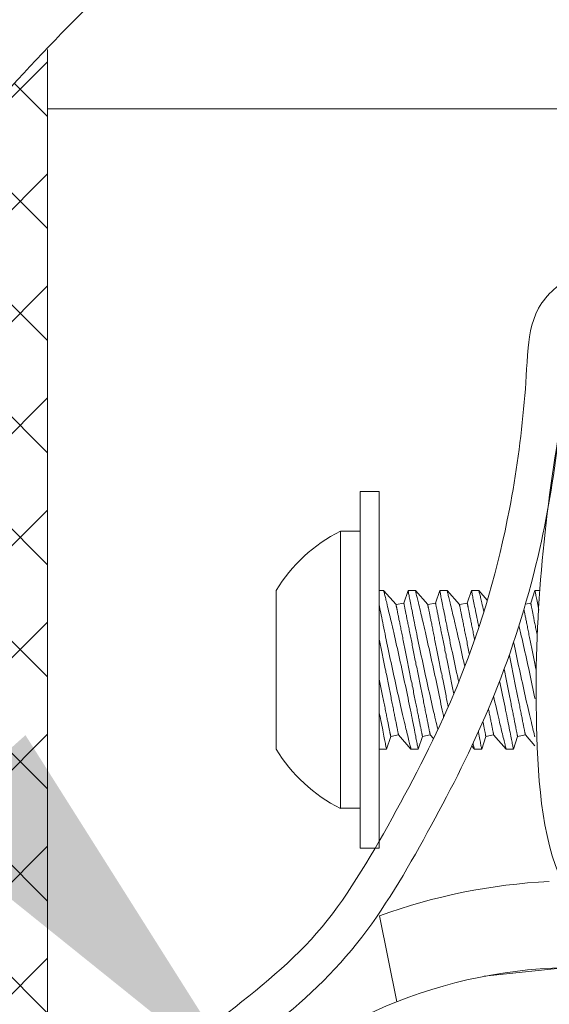
# Model space of a CAD drawing. Extents: x -44 to 73, y -71 to 41.
# Drawn here: x 52 to 53, y 11 to 12 of the extents above; entities that cross this region are included whole.
import ezdxf

# ---------------------------------------------------------------- set-up
doc = ezdxf.new("R2010")
doc.units = 0
doc.header["$LTSCALE"] = 0.1
doc.header["$MEASUREMENT"] = 0
doc.layers.get('0').update_dxf_attribs({"linetype": 'CONTINUOUS', "lineweight": 15})
doc.layers.get('DEFPOINTS').update_dxf_attribs({"linetype": 'CONTINUOUS'})
doc.layers.add('Text', color=7, linetype='CONTINUOUS', lineweight=15)
doc.styles.add('ROMAND', font='romand.shx', dxfattribs={"oblique": 15})
doc.dimstyles.new('ROMAND', dxfattribs={"dimscale": 6, "dimtxt": 0.125, "dimasz": 0.125, "dimexe": 0.0625, "dimexo": 0.0625, "dimgap": 0.0625, "dimtad": 0, "dimtih": 1, "dimtoh": 1, "dimdec": 3, "dimzin": 0, "dimdsep": 46, "dimlunit": 4, "dimtxsty": 'ROMAND', "dimcen": 0, "dimadec": 0, "dimazin": 0, "dimtfac": 1, "dimtdec": 3, "dimtofl": 0, "dimtmove": 0, "dimatfit": 3, "dimfxl": 0, "dimtolj": 1, "dimtzin": 0, "dimarcsym": 0})

# ---------------------------------------------------------------- blocks, each defined once
blk = doc.blocks.new('*D252')
at = {"layer": 'DEFPOINTS', "color": 0}
for p in [(52.46, 10.555), (53.491, 9.3983)]:
    blk.add_point(p, dxfattribs=at)
at = {"layer": 'Text', "color": 0, "lineweight": -2}
for p, q in [((49.7785, 12.8271), (50.4348, 12.8271)), ((50.4348, 12.8271), (52.0233, 11.0449))]:
    blk.add_line(p, q, dxfattribs=at)
at = {"layer": 'Text', "color": 0}
blk.add_solid([(52.1049, 11.1177), (51.9416, 10.9722), (52.46, 10.555)], dxfattribs=at)
at = {"layer": 'Text', "color": 0, "insert": (46.6928, 12.8271), "char_height": 0.65625, "attachment_point": 5, "style": 'ROMAND'}
blk.add_mtext('\\A1;CAPACITOR\\P& STARTER', dxfattribs=at)
blk = doc.blocks.new('*D253')
at = {"layer": 'DEFPOINTS', "color": 0}
for p in [(52.1272, 15.4311), (59.9022, 11.0998)]:
    blk.add_point(p, dxfattribs=at)
at = {"layer": 'Text', "color": 0, "lineweight": -2}
for p, q in [((50.3244, 16.0698), (50.9806, 16.0698)), ((50.9806, 16.0698), (51.5539, 15.7505))]:
    blk.add_line(p, q, dxfattribs=at)
at = {"layer": 'Text', "color": 0}
blk.add_solid([(51.6072, 15.846), (51.5007, 15.6549), (52.1272, 15.4311)], dxfattribs=at)
at = {"layer": 'Text', "color": 0, "insert": (43.749, 16.0698), "char_height": 0.65625, "attachment_point": 5, "style": 'ROMAND'}
blk.add_mtext('\\A1;CAST ALUMINUM\\PTAWAS SERIES FIXTURE\\PSIDE VENTING FOR HEAT\\PDISSIPATION ', dxfattribs=at)

msp = doc.modelspace()

# ---------------------------------------------------------------- hatches: boundary and pattern name
h = msp.add_hatch()
h.set_pattern_fill('ANSI37', color=8, style=0)
h.set_pattern_definition([(45, (-7.65409, 88.85775), (-0.08838835, 0.08838835), []), (135, (-7.65409, 88.85775), (-0.08838835, -0.08838835), [])])
edge = h.paths.add_edge_path()
edge.add_arc((51.9522, 8.1529), 0.0625, 0, 90)
edge.add_line((51.9522, 8.2154), (50.0147, 8.2154))
edge.add_line((50.0147, 8.2154), (50.0147, 8.4654))
edge.add_line((50.0147, 8.4654), (51.9522, 8.4654))
edge.add_arc((51.9522, 8.5279), 0.0625, 270, 360)
edge.add_line((52.0147, 8.5279), (52.0147, 12.0623))
edge.add_spline(control_points=[(52.0147, 12.0623), (52.0557, 12.1112), (52.0972, 12.1575), (52.1397, 12.1991)], knot_values=[0.222219, 0.222219, 0.222219, 0.222219, 0.401937, 0.401937, 0.401937, 0.401937], degree=3, periodic=0)
edge.add_line((52.1397, 12.1991), (52.1397, 6.2154))
edge.add_line((52.1397, 6.2154), (52.0147, 6.2154))
edge.add_line((52.0147, 6.2154), (52.0147, 8.1529))

# ---------------------------------------------------------------- linework, layer by layer
for p, q in [((52.1397, 6.2154), (52.1397, 12.1991)), ((59.8897, 12.1059), (52.1397, 12.1059)), ((52.6322, 11.4393), (52.6012, 11.4393)), ((52.6012, 11.4393), (52.6012, 11.0023)), ((52.6322, 11.0023), (52.6322, 11.4393)), ((52.5002, 11.3458), (52.5002, 11.0958)), ((52.6694, 11.3458), (52.6622, 11.3458)), ((52.689, 11.3236), (52.6694, 11.3458)), ((52.7079, 11.3458), (52.7012, 11.326)), ((52.7194, 11.3458), (52.7079, 11.3458)), ((52.739, 11.3236), (52.7194, 11.3458)), ((52.7579, 11.3458), (52.7512, 11.326)), ((52.7694, 11.3458), (52.7579, 11.3458)), ((52.789, 11.3236), (52.7694, 11.3458)), ((52.8079, 11.3458), (52.8012, 11.326)), ((52.8194, 11.3458), (52.8079, 11.3458)), ((52.8328, 11.3306), (52.8194, 11.3458)), ((52.9079, 11.3458), (52.9012, 11.326)), ((52.9161, 11.3458), (52.9079, 11.3458)), ((52.7012, 11.326), (52.689, 11.3236)), ((52.7512, 11.326), (52.739, 11.3236)), ((52.8012, 11.326), (52.789, 11.3236)), ((52.9012, 11.326), (52.893, 11.3244)), ((52.6739, 11.0958), (52.6806, 11.1156)), ((52.6806, 11.1156), (52.6928, 11.1181)), ((52.6928, 11.1181), (52.7124, 11.0958)), ((52.7239, 11.0958), (52.7306, 11.1156)), ((52.7306, 11.1156), (52.7428, 11.1181)), ((52.7428, 11.1181), (52.748, 11.1122)), ((52.8239, 11.0958), (52.8306, 11.1156)), ((52.8306, 11.1156), (52.8428, 11.1181)), ((52.8428, 11.1181), (52.8624, 11.0958)), ((52.8739, 11.0958), (52.8806, 11.1156)), ((52.8806, 11.1156), (52.8928, 11.1181)), ((52.8928, 11.1181), (52.9078, 11.1011)), ((52.6624, 11.0958), (52.6739, 11.0958)), ((52.7124, 11.0958), (52.7239, 11.0958)), ((52.8083, 11.1005), (52.8124, 11.0958)), ((52.8124, 11.0958), (52.8239, 11.0958)), ((52.8624, 11.0958), (52.8739, 11.0958)), ((52.6012, 11.0023), (52.6322, 11.0023)), ((52.958, 10.7513), (52.828, 10.7373))]:
    msp.add_line(p, q)
at = {"linetype": 'Continuous'}
msp.add_line((52.6902, 10.697), (52.6628, 10.8326), dxfattribs=at)
msp.add_lwpolyline([(52.6322, 11.5021), (52.6622, 11.5021), (52.6622, 10.9396), (52.6322, 10.9396)], close=True)
at = {"color": 8, "flags": 128}
for points in [[(52.7239, 11.0958), (52.7239, 11.0958), (52.7238, 11.096), (52.7238, 11.0963), (52.7237, 11.0968), (52.7235, 11.0976), (52.7234, 11.0985), (52.7231, 11.0997), (52.7228, 11.1011), (52.7225, 11.1027), (52.7222, 11.1045), (52.7218, 11.1065), (52.7214, 11.1087), (52.7209, 11.111), (52.7204, 11.1135), (52.7199, 11.1163), (52.7193, 11.1193), (52.7187, 11.1224), (52.718, 11.1257), (52.7174, 11.1291), (52.7166, 11.1327), (52.7159, 11.1364), (52.7151, 11.1402), (52.7143, 11.1443), (52.7135, 11.1485), (52.7126, 11.1529), (52.7117, 11.1573), (52.7108, 11.1618), (52.7098, 11.1664), (52.7088, 11.1712), (52.7078, 11.1759), (52.7068, 11.1809), (52.7058, 11.186), (52.7047, 11.1911), (52.7036, 11.1963), (52.7025, 11.2015), (52.7014, 11.2067), (52.7003, 11.2119), (52.6991, 11.2171), (52.698, 11.2225), (52.6968, 11.2279), (52.6956, 11.2333), (52.6944, 11.2386), (52.6933, 11.2439), (52.6921, 11.2491), (52.691, 11.2542), (52.6898, 11.2593), (52.6887, 11.2645), (52.6875, 11.2695), (52.6864, 11.2745), (52.6853, 11.2794), (52.6842, 11.2841), (52.6831, 11.2886), (52.6821, 11.293), (52.6811, 11.2973), (52.6803, 11.3007), (52.6795, 11.3041), (52.6787, 11.3073), (52.678, 11.3104), (52.6773, 11.3135), (52.6765, 11.3169), (52.6757, 11.3202), (52.6749, 11.3233), (52.6742, 11.3262), (52.6737, 11.3285), (52.6731, 11.3307), (52.6726, 11.3327), (52.6722, 11.3346), (52.6718, 11.3363), (52.6713, 11.3382), (52.6709, 11.3399), (52.6705, 11.3414), (52.6702, 11.3426), (52.6699, 11.3437), (52.6697, 11.3446), (52.6696, 11.3452), (52.6695, 11.3456), (52.6694, 11.3458), (52.6694, 11.3458)], [(52.7079, 11.3458), (52.7079, 11.3458), (52.708, 11.3456), (52.7081, 11.3451), (52.7082, 11.3444), (52.7084, 11.3436), (52.7086, 11.3425), (52.7088, 11.3412), (52.7091, 11.3398), (52.7094, 11.3381), (52.7098, 11.3361), (52.7102, 11.334), (52.7107, 11.3317), (52.7112, 11.3292), (52.7117, 11.3266), (52.7122, 11.3238), (52.7128, 11.3208), (52.7134, 11.3176), (52.7141, 11.3142), (52.7148, 11.3107), (52.7156, 11.307), (52.7163, 11.3032), (52.7171, 11.2992), (52.7179, 11.2952), (52.7188, 11.291), (52.7197, 11.2866), (52.7206, 11.282), (52.7216, 11.2774), (52.7225, 11.2726), (52.7235, 11.2679), (52.7245, 11.263), (52.7255, 11.2581), (52.7266, 11.2531), (52.7277, 11.2479), (52.7288, 11.2427), (52.7299, 11.2374), (52.731, 11.2321), (52.7322, 11.2269), (52.7333, 11.2216), (52.7344, 11.2163), (52.7356, 11.2111), (52.7368, 11.2057), (52.738, 11.2003), (52.7391, 11.195), (52.7403, 11.1897), (52.7415, 11.1846), (52.7426, 11.1795), (52.7437, 11.1745), (52.7448, 11.1696), (52.746, 11.1647), (52.7471, 11.1598), (52.7482, 11.1551), (52.7493, 11.1505), (52.7503, 11.1462), (52.7513, 11.142), (52.7522, 11.1379), (52.7531, 11.134), (52.7539, 11.1309), (52.7546, 11.1279), (52.7549, 11.1267)], [(52.7639, 11.1462), (52.7635, 11.1485), (52.7626, 11.1529), (52.7617, 11.1573), (52.7608, 11.1618), (52.7598, 11.1664), (52.7588, 11.1712), (52.7578, 11.1759), (52.7568, 11.1809), (52.7558, 11.186), (52.7547, 11.1911), (52.7536, 11.1963), (52.7525, 11.2015), (52.7514, 11.2067), (52.7503, 11.2119), (52.7491, 11.2171), (52.748, 11.2225), (52.7468, 11.2279), (52.7456, 11.2333), (52.7444, 11.2386), (52.7433, 11.2439), (52.7421, 11.2491), (52.741, 11.2542), (52.7398, 11.2593), (52.7387, 11.2645), (52.7375, 11.2695), (52.7364, 11.2745), (52.7353, 11.2794), (52.7342, 11.2841), (52.7331, 11.2886), (52.7321, 11.293), (52.7311, 11.2973), (52.7303, 11.3007), (52.7295, 11.3041), (52.7287, 11.3073), (52.728, 11.3104), (52.7273, 11.3135), (52.7265, 11.3169), (52.7257, 11.3202), (52.7249, 11.3233), (52.7242, 11.3262), (52.7237, 11.3285), (52.7231, 11.3307), (52.7226, 11.3327), (52.7222, 11.3346), (52.7218, 11.3363), (52.7213, 11.3382), (52.7209, 11.3399), (52.7205, 11.3414), (52.7202, 11.3426), (52.7199, 11.3437), (52.7197, 11.3446), (52.7196, 11.3452), (52.7195, 11.3456), (52.7194, 11.3458), (52.7194, 11.3458)], [(52.7579, 11.3458), (52.7579, 11.3458), (52.758, 11.3456), (52.7581, 11.3451), (52.7582, 11.3444), (52.7584, 11.3436), (52.7586, 11.3425), (52.7588, 11.3412), (52.7591, 11.3398), (52.7594, 11.3381), (52.7598, 11.3361), (52.7602, 11.334), (52.7607, 11.3317), (52.7612, 11.3292), (52.7617, 11.3266), (52.7622, 11.3238), (52.7628, 11.3208), (52.7634, 11.3176), (52.7641, 11.3142), (52.7648, 11.3107), (52.7656, 11.307), (52.7663, 11.3032), (52.7671, 11.2992), (52.7679, 11.2952), (52.7688, 11.291), (52.7697, 11.2866), (52.7706, 11.282), (52.7716, 11.2774), (52.7725, 11.2726), (52.7735, 11.2679), (52.7745, 11.263), (52.7755, 11.2581), (52.7766, 11.2531), (52.7777, 11.2479), (52.7788, 11.2427), (52.7799, 11.2374), (52.781, 11.2321), (52.7822, 11.2269), (52.7833, 11.2216), (52.7844, 11.2163), (52.7856, 11.2111), (52.7868, 11.2057), (52.7877, 11.2015)], [(52.7973, 11.2258), (52.7968, 11.2279), (52.7956, 11.2333), (52.7944, 11.2386), (52.7933, 11.2439), (52.7921, 11.2491), (52.791, 11.2542), (52.7898, 11.2593), (52.7887, 11.2645), (52.7875, 11.2695), (52.7864, 11.2745), (52.7853, 11.2794), (52.7842, 11.2841), (52.7831, 11.2886), (52.7821, 11.293), (52.7811, 11.2973), (52.7803, 11.3007), (52.7795, 11.3041), (52.7787, 11.3073), (52.778, 11.3104), (52.7773, 11.3135), (52.7765, 11.3169), (52.7757, 11.3202), (52.7749, 11.3233), (52.7742, 11.3262), (52.7737, 11.3285), (52.7731, 11.3307), (52.7726, 11.3327), (52.7722, 11.3346), (52.7718, 11.3363), (52.7713, 11.3382), (52.7709, 11.3399), (52.7705, 11.3414), (52.7702, 11.3426), (52.7699, 11.3437), (52.7697, 11.3446), (52.7696, 11.3452), (52.7695, 11.3456), (52.7694, 11.3458), (52.7694, 11.3458)], [(52.8079, 11.3458), (52.8079, 11.3458), (52.808, 11.3456), (52.8081, 11.3451), (52.8082, 11.3444), (52.8084, 11.3436), (52.8086, 11.3425), (52.8088, 11.3412), (52.8091, 11.3398), (52.8094, 11.3381), (52.8098, 11.3361), (52.8102, 11.334), (52.8107, 11.3317), (52.8112, 11.3292), (52.8117, 11.3266), (52.8122, 11.3238), (52.8128, 11.3208), (52.8134, 11.3176), (52.8141, 11.3142), (52.8148, 11.3107), (52.8156, 11.307), (52.8163, 11.3032), (52.8171, 11.2992), (52.8179, 11.2952), (52.8188, 11.291), (52.8194, 11.2878)], [(52.6622, 11.3238), (52.6622, 11.3238), (52.6628, 11.3208), (52.6634, 11.3176), (52.6641, 11.3142), (52.6648, 11.3107), (52.6656, 11.307), (52.6663, 11.3032), (52.6671, 11.2992), (52.6679, 11.2952), (52.6688, 11.291), (52.6697, 11.2866), (52.6706, 11.282), (52.6716, 11.2774), (52.6725, 11.2726), (52.6735, 11.2679), (52.6745, 11.263), (52.6755, 11.2581), (52.6766, 11.2531), (52.6777, 11.2479), (52.6788, 11.2427), (52.6799, 11.2374), (52.681, 11.2321), (52.6822, 11.2269), (52.6833, 11.2216), (52.6844, 11.2163), (52.6856, 11.2111), (52.6868, 11.2057), (52.688, 11.2003), (52.6891, 11.195), (52.6903, 11.1897), (52.6915, 11.1846), (52.6926, 11.1795), (52.6937, 11.1745), (52.6948, 11.1696), (52.696, 11.1647), (52.6971, 11.1598), (52.6982, 11.1551), (52.6993, 11.1505), (52.7003, 11.1462), (52.7013, 11.142), (52.7022, 11.1379), (52.7031, 11.134), (52.7039, 11.1309), (52.7046, 11.1279), (52.7053, 11.125), (52.7059, 11.1223), (52.7066, 11.1196), (52.7073, 11.1166), (52.708, 11.1138), (52.7086, 11.1112), (52.7092, 11.1088), (52.7098, 11.1065), (52.7103, 11.1044), (52.7107, 11.1025), (52.7111, 11.1009), (52.7115, 11.0995), (52.7117, 11.0984), (52.712, 11.0975), (52.7122, 11.0967), (52.7123, 11.0962), (52.7124, 11.0959), (52.7124, 11.0958)], [(52.7306, 11.1156), (52.7306, 11.1157), (52.7305, 11.1158), (52.7305, 11.116), (52.7305, 11.1162), (52.7304, 11.1165), (52.7303, 11.1169), (52.7302, 11.1174), (52.7301, 11.1179), (52.73, 11.1185), (52.7299, 11.1192), (52.7297, 11.1199), (52.7295, 11.1207), (52.7294, 11.1216), (52.7292, 11.1225), (52.729, 11.1235), (52.7288, 11.1246), (52.7285, 11.1258), (52.7283, 11.127), (52.728, 11.1282), (52.7278, 11.1296), (52.7275, 11.131), (52.7272, 11.1324), (52.7269, 11.1339), (52.7266, 11.1355), (52.7263, 11.1371), (52.7259, 11.1388), (52.7256, 11.1405), (52.7252, 11.1423), (52.7249, 11.1442), (52.7245, 11.1461), (52.7241, 11.148), (52.7237, 11.15), (52.7233, 11.1521), (52.7229, 11.1542), (52.7224, 11.1563), (52.722, 11.1585), (52.7216, 11.1607), (52.7211, 11.163), (52.7206, 11.1653), (52.7202, 11.1676), (52.7197, 11.17), (52.7192, 11.1724), (52.7187, 11.1748), (52.7182, 11.1773), (52.7177, 11.1798), (52.7172, 11.1823), (52.7167, 11.1849), (52.7162, 11.1875), (52.7157, 11.1901), (52.7152, 11.1927), (52.7146, 11.1953), (52.7141, 11.198), (52.7136, 11.2007), (52.713, 11.2033), (52.7125, 11.206), (52.7119, 11.2087), (52.7114, 11.2114), (52.7109, 11.2142), (52.7103, 11.2169), (52.7098, 11.2196), (52.7092, 11.2223), (52.7087, 11.225), (52.7081, 11.2278), (52.7076, 11.2305), (52.7071, 11.2332), (52.7065, 11.2359), (52.706, 11.2386), (52.7054, 11.2412), (52.7049, 11.2439), (52.7044, 11.2465), (52.7039, 11.2491), (52.7033, 11.2517), (52.7028, 11.2543), (52.7023, 11.2569), (52.7018, 11.2594), (52.7013, 11.2619), (52.7008, 11.2644), (52.7003, 11.2668), (52.6998, 11.2692), (52.6994, 11.2716), (52.6989, 11.2739), (52.6984, 11.2762), (52.698, 11.2785), (52.6975, 11.2807), (52.6971, 11.2829), (52.6967, 11.285), (52.6963, 11.2871), (52.6959, 11.2892), (52.6955, 11.2912), (52.6951, 11.2931), (52.6947, 11.295), (52.6943, 11.2969), (52.694, 11.2987), (52.6936, 11.3004), (52.6933, 11.3021), (52.6929, 11.3037), (52.6926, 11.3053), (52.6923, 11.3068), (52.692, 11.3083), (52.6918, 11.3097), (52.6915, 11.311), (52.6912, 11.3123), (52.691, 11.3135), (52.6908, 11.3146), (52.6906, 11.3157), (52.6904, 11.3167), (52.6902, 11.3176), (52.69, 11.3185), (52.6898, 11.3193), (52.6897, 11.32), (52.6896, 11.3207), (52.6894, 11.3213), (52.6893, 11.3218), (52.6892, 11.3223), (52.6892, 11.3227), (52.6891, 11.323), (52.689, 11.3233), (52.689, 11.3234), (52.689, 11.3236), (52.689, 11.3236)], [(52.7428, 11.1181), (52.7428, 11.1181), (52.7428, 11.1182), (52.7428, 11.1184), (52.7427, 11.1187), (52.7426, 11.119), (52.7426, 11.1194), (52.7425, 11.1198), (52.7424, 11.1204), (52.7423, 11.121), (52.7421, 11.1216), (52.742, 11.1224), (52.7418, 11.1232), (52.7416, 11.124), (52.7414, 11.125), (52.7412, 11.126), (52.741, 11.1271), (52.7408, 11.1282), (52.7406, 11.1294), (52.7403, 11.1307), (52.74, 11.132), (52.7398, 11.1334), (52.7395, 11.1349), (52.7392, 11.1364), (52.7389, 11.1379), (52.7385, 11.1396), (52.7382, 11.1413), (52.7378, 11.143), (52.7375, 11.1448), (52.7371, 11.1466), (52.7367, 11.1485), (52.7363, 11.1505), (52.7359, 11.1525), (52.7355, 11.1545), (52.7351, 11.1566), (52.7347, 11.1588), (52.7343, 11.1609), (52.7338, 11.1632), (52.7334, 11.1654), (52.7329, 11.1677), (52.7324, 11.1701), (52.732, 11.1724), (52.7315, 11.1749), (52.731, 11.1773), (52.7305, 11.1798), (52.73, 11.1823), (52.7295, 11.1848), (52.729, 11.1874), (52.7285, 11.1899), (52.7279, 11.1925), (52.7274, 11.1951), (52.7269, 11.1978), (52.7264, 11.2004), (52.7258, 11.2031), (52.7253, 11.2058), (52.7247, 11.2085), (52.7242, 11.2112), (52.7237, 11.2139), (52.7231, 11.2166), (52.7226, 11.2193), (52.722, 11.2221), (52.7215, 11.2248), (52.7209, 11.2275), (52.7204, 11.2302), (52.7199, 11.2329), (52.7193, 11.2356), (52.7188, 11.2383), (52.7182, 11.241), (52.7177, 11.2437), (52.7172, 11.2463), (52.7166, 11.249), (52.7161, 11.2516), (52.7156, 11.2542), (52.7151, 11.2568), (52.7146, 11.2593), (52.7141, 11.2618), (52.7136, 11.2644), (52.7131, 11.2668), (52.7126, 11.2693), (52.7121, 11.2717), (52.7116, 11.274), (52.7112, 11.2764), (52.7107, 11.2787), (52.7103, 11.281), (52.7098, 11.2832), (52.7094, 11.2854), (52.7089, 11.2875), (52.7085, 11.2896), (52.7081, 11.2916), (52.7077, 11.2936), (52.7073, 11.2956), (52.7069, 11.2975), (52.7066, 11.2993), (52.7062, 11.3011), (52.7059, 11.3029), (52.7055, 11.3046), (52.7052, 11.3062), (52.7049, 11.3078), (52.7046, 11.3093), (52.7043, 11.3107), (52.704, 11.3121), (52.7038, 11.3134), (52.7035, 11.3147), (52.7033, 11.3159), (52.703, 11.317), (52.7028, 11.3181), (52.7026, 11.3191), (52.7024, 11.3201), (52.7023, 11.3209), (52.7021, 11.3218), (52.7019, 11.3225), (52.7018, 11.3232), (52.7017, 11.3238), (52.7016, 11.3243), (52.7015, 11.3248), (52.7014, 11.3251), (52.7013, 11.3255), (52.7013, 11.3257), (52.7013, 11.3259), (52.7012, 11.326), (52.7012, 11.326)], [(52.7712, 11.1625), (52.7711, 11.163), (52.7706, 11.1653), (52.7702, 11.1676), (52.7697, 11.17), (52.7692, 11.1724), (52.7687, 11.1748), (52.7682, 11.1773), (52.7677, 11.1798), (52.7672, 11.1823), (52.7667, 11.1849), (52.7662, 11.1875), (52.7657, 11.1901), (52.7652, 11.1927), (52.7646, 11.1953), (52.7641, 11.198), (52.7636, 11.2007), (52.763, 11.2033), (52.7625, 11.206), (52.7619, 11.2087), (52.7614, 11.2114), (52.7609, 11.2142), (52.7603, 11.2169), (52.7598, 11.2196), (52.7592, 11.2223), (52.7587, 11.225), (52.7581, 11.2278), (52.7576, 11.2305), (52.7571, 11.2332), (52.7565, 11.2359), (52.756, 11.2386), (52.7554, 11.2412), (52.7549, 11.2439), (52.7544, 11.2465), (52.7539, 11.2491), (52.7533, 11.2517), (52.7528, 11.2543), (52.7523, 11.2569), (52.7518, 11.2594), (52.7513, 11.2619), (52.7508, 11.2644), (52.7503, 11.2668), (52.7498, 11.2692), (52.7494, 11.2716), (52.7489, 11.2739), (52.7484, 11.2762), (52.748, 11.2785), (52.7475, 11.2807), (52.7471, 11.2829), (52.7467, 11.285), (52.7463, 11.2871), (52.7459, 11.2892), (52.7455, 11.2912), (52.7451, 11.2931), (52.7447, 11.295), (52.7443, 11.2969), (52.744, 11.2987), (52.7436, 11.3004), (52.7433, 11.3021), (52.7429, 11.3037), (52.7426, 11.3053), (52.7423, 11.3068), (52.742, 11.3083), (52.7418, 11.3097), (52.7415, 11.311), (52.7412, 11.3123), (52.741, 11.3135), (52.7408, 11.3146), (52.7406, 11.3157), (52.7404, 11.3167), (52.7402, 11.3176), (52.74, 11.3185), (52.7398, 11.3193), (52.7397, 11.32), (52.7396, 11.3207), (52.7394, 11.3213), (52.7393, 11.3218), (52.7392, 11.3223), (52.7392, 11.3227), (52.7391, 11.323), (52.739, 11.3233), (52.739, 11.3234), (52.739, 11.3236), (52.739, 11.3236)], [(52.7799, 11.1827), (52.7795, 11.1848), (52.779, 11.1874), (52.7785, 11.1899), (52.7779, 11.1925), (52.7774, 11.1951), (52.7769, 11.1978), (52.7764, 11.2004), (52.7758, 11.2031), (52.7753, 11.2058), (52.7747, 11.2085), (52.7742, 11.2112), (52.7737, 11.2139), (52.7731, 11.2166), (52.7726, 11.2193), (52.772, 11.2221), (52.7715, 11.2248), (52.7709, 11.2275), (52.7704, 11.2302), (52.7699, 11.2329), (52.7693, 11.2356), (52.7688, 11.2383), (52.7682, 11.241), (52.7677, 11.2437), (52.7672, 11.2463), (52.7666, 11.249), (52.7661, 11.2516), (52.7656, 11.2542), (52.7651, 11.2568), (52.7646, 11.2593), (52.7641, 11.2618), (52.7636, 11.2644), (52.7631, 11.2668), (52.7626, 11.2693), (52.7621, 11.2717), (52.7616, 11.274), (52.7612, 11.2764), (52.7607, 11.2787), (52.7603, 11.281), (52.7598, 11.2832), (52.7594, 11.2854), (52.7589, 11.2875), (52.7585, 11.2896), (52.7581, 11.2916), (52.7577, 11.2936), (52.7573, 11.2956), (52.7569, 11.2975), (52.7566, 11.2993), (52.7562, 11.3011), (52.7559, 11.3029), (52.7555, 11.3046), (52.7552, 11.3062), (52.7549, 11.3078), (52.7546, 11.3093), (52.7543, 11.3107), (52.754, 11.3121), (52.7538, 11.3134), (52.7535, 11.3147), (52.7533, 11.3159), (52.753, 11.317), (52.7528, 11.3181), (52.7526, 11.3191), (52.7524, 11.3201), (52.7523, 11.3209), (52.7521, 11.3218), (52.7519, 11.3225), (52.7518, 11.3232), (52.7517, 11.3238), (52.7516, 11.3243), (52.7515, 11.3248), (52.7514, 11.3251), (52.7513, 11.3255), (52.7513, 11.3257), (52.7513, 11.3259), (52.7512, 11.326), (52.7512, 11.326)], [(52.8046, 11.2454), (52.8044, 11.2465), (52.8039, 11.2491), (52.8033, 11.2517), (52.8028, 11.2543), (52.8023, 11.2569), (52.8018, 11.2594), (52.8013, 11.2619), (52.8008, 11.2644), (52.8003, 11.2668), (52.7998, 11.2692), (52.7994, 11.2716), (52.7989, 11.2739), (52.7984, 11.2762), (52.798, 11.2785), (52.7975, 11.2807), (52.7971, 11.2829), (52.7967, 11.285), (52.7963, 11.2871), (52.7959, 11.2892), (52.7955, 11.2912), (52.7951, 11.2931), (52.7947, 11.295), (52.7943, 11.2969), (52.794, 11.2987), (52.7936, 11.3004), (52.7933, 11.3021), (52.7929, 11.3037), (52.7926, 11.3053), (52.7923, 11.3068), (52.792, 11.3083), (52.7918, 11.3097), (52.7915, 11.311), (52.7912, 11.3123), (52.791, 11.3135), (52.7908, 11.3146), (52.7906, 11.3157), (52.7904, 11.3167), (52.7902, 11.3176), (52.79, 11.3185), (52.7898, 11.3193), (52.7897, 11.32), (52.7896, 11.3207), (52.7894, 11.3213), (52.7893, 11.3218), (52.7892, 11.3223), (52.7892, 11.3227), (52.7891, 11.323), (52.789, 11.3233), (52.789, 11.3234), (52.789, 11.3236), (52.789, 11.3236)], [(52.8128, 11.2683), (52.8126, 11.2693), (52.8121, 11.2717), (52.8116, 11.274), (52.8112, 11.2764), (52.8107, 11.2787), (52.8103, 11.281), (52.8098, 11.2832), (52.8094, 11.2854), (52.8089, 11.2875), (52.8085, 11.2896), (52.8081, 11.2916), (52.8077, 11.2936), (52.8073, 11.2956), (52.8069, 11.2975), (52.8066, 11.2993), (52.8062, 11.3011), (52.8059, 11.3029), (52.8055, 11.3046), (52.8052, 11.3062), (52.8049, 11.3078), (52.8046, 11.3093), (52.8043, 11.3107), (52.804, 11.3121), (52.8038, 11.3134), (52.8035, 11.3147), (52.8033, 11.3159), (52.803, 11.317), (52.8028, 11.3181), (52.8026, 11.3191), (52.8024, 11.3201), (52.8023, 11.3209), (52.8021, 11.3218), (52.8019, 11.3225), (52.8018, 11.3232), (52.8017, 11.3238), (52.8016, 11.3243), (52.8015, 11.3248), (52.8014, 11.3251), (52.8013, 11.3255), (52.8013, 11.3257), (52.8013, 11.3259), (52.8012, 11.326), (52.8012, 11.326)], [(52.9116, 11.2741), (52.9112, 11.2764), (52.9107, 11.2787), (52.9103, 11.281), (52.9098, 11.2832), (52.9094, 11.2854), (52.9089, 11.2875), (52.9085, 11.2896), (52.9081, 11.2916), (52.9077, 11.2936), (52.9073, 11.2956), (52.9069, 11.2975), (52.9066, 11.2993), (52.9062, 11.3011), (52.9059, 11.3029), (52.9055, 11.3046), (52.9052, 11.3062), (52.9049, 11.3078), (52.9046, 11.3093), (52.9043, 11.3107), (52.904, 11.3121), (52.9038, 11.3134), (52.9035, 11.3147), (52.9033, 11.3159), (52.903, 11.317), (52.9028, 11.3181), (52.9026, 11.3191), (52.9024, 11.3201), (52.9023, 11.3209), (52.9021, 11.3218), (52.9019, 11.3225), (52.9018, 11.3232), (52.9017, 11.3238), (52.9016, 11.3243), (52.9015, 11.3248), (52.9014, 11.3251), (52.9013, 11.3255), (52.9013, 11.3257), (52.9013, 11.3259), (52.9012, 11.326), (52.9012, 11.326)], [(52.9093, 11.222), (52.9092, 11.2223), (52.9087, 11.225), (52.9081, 11.2278), (52.9076, 11.2305), (52.9071, 11.2332), (52.9065, 11.2359), (52.906, 11.2386), (52.9054, 11.2412), (52.9049, 11.2439), (52.9044, 11.2465), (52.9039, 11.2491), (52.9033, 11.2517), (52.9028, 11.2543), (52.9023, 11.2569), (52.9018, 11.2594), (52.9013, 11.2619), (52.9008, 11.2644), (52.9003, 11.2668), (52.8998, 11.2692), (52.8994, 11.2716), (52.8989, 11.2739), (52.8984, 11.2762), (52.898, 11.2785), (52.8975, 11.2807), (52.8971, 11.2829), (52.8967, 11.285), (52.8963, 11.2871), (52.8959, 11.2892), (52.8955, 11.2912), (52.8951, 11.2931), (52.8947, 11.295), (52.8943, 11.2969), (52.894, 11.2987), (52.8936, 11.3004), (52.8933, 11.3021), (52.8929, 11.3037), (52.8926, 11.3053), (52.8923, 11.3068), (52.892, 11.3083), (52.8918, 11.3097), (52.8915, 11.311), (52.8912, 11.3123), (52.891, 11.3135), (52.8908, 11.3146), (52.8906, 11.3157), (52.8905, 11.316)], [(52.908, 11.1751), (52.9078, 11.1759), (52.9068, 11.1809), (52.9058, 11.186), (52.9047, 11.1911), (52.9036, 11.1963), (52.9025, 11.2015), (52.9014, 11.2067), (52.9003, 11.2119), (52.8991, 11.2171), (52.898, 11.2225), (52.8968, 11.2279), (52.8956, 11.2333), (52.8944, 11.2386), (52.8933, 11.2439), (52.8921, 11.2491), (52.891, 11.2542), (52.8898, 11.2593), (52.8887, 11.2645), (52.8875, 11.2695), (52.8864, 11.2745), (52.8853, 11.2794), (52.8842, 11.2841), (52.8831, 11.2886), (52.8827, 11.2904)], [(52.6928, 11.1181), (52.6928, 11.1181), (52.6928, 11.1182), (52.6928, 11.1184), (52.6927, 11.1187), (52.6926, 11.119), (52.6926, 11.1194), (52.6925, 11.1198), (52.6924, 11.1204), (52.6923, 11.121), (52.6921, 11.1216), (52.692, 11.1224), (52.6918, 11.1232), (52.6916, 11.124), (52.6914, 11.125), (52.6912, 11.126), (52.691, 11.1271), (52.6908, 11.1282), (52.6906, 11.1294), (52.6903, 11.1307), (52.69, 11.132), (52.6898, 11.1334), (52.6895, 11.1349), (52.6892, 11.1364), (52.6889, 11.1379), (52.6885, 11.1396), (52.6882, 11.1413), (52.6878, 11.143), (52.6875, 11.1448), (52.6871, 11.1466), (52.6867, 11.1485), (52.6863, 11.1505), (52.6859, 11.1525), (52.6855, 11.1545), (52.6851, 11.1566), (52.6847, 11.1588), (52.6843, 11.1609), (52.6838, 11.1632), (52.6834, 11.1654), (52.6829, 11.1677), (52.6824, 11.1701), (52.682, 11.1724), (52.6815, 11.1749), (52.681, 11.1773), (52.6805, 11.1798), (52.68, 11.1823), (52.6795, 11.1848), (52.679, 11.1874), (52.6785, 11.1899), (52.6779, 11.1925), (52.6774, 11.1951), (52.6769, 11.1978), (52.6764, 11.2004), (52.6758, 11.2031), (52.6753, 11.2058), (52.6747, 11.2085), (52.6742, 11.2112), (52.6737, 11.2139), (52.6731, 11.2166), (52.6726, 11.2193), (52.672, 11.2221), (52.6715, 11.2248), (52.6709, 11.2275), (52.6704, 11.2302), (52.6699, 11.2329), (52.6693, 11.2356), (52.6688, 11.2383), (52.6682, 11.241), (52.6677, 11.2437), (52.6672, 11.2463), (52.6666, 11.249), (52.6661, 11.2516), (52.6656, 11.2542), (52.6651, 11.2568), (52.6646, 11.2593), (52.6641, 11.2618), (52.6636, 11.2644), (52.6631, 11.2668), (52.6626, 11.2693), (52.6622, 11.2711)], [(52.8743, 11.2643), (52.8745, 11.263), (52.8755, 11.2581), (52.8766, 11.2531), (52.8777, 11.2479), (52.8788, 11.2427), (52.8799, 11.2374), (52.881, 11.2321), (52.8822, 11.2269), (52.8833, 11.2216), (52.8844, 11.2163), (52.8856, 11.2111), (52.8868, 11.2057), (52.888, 11.2003), (52.8891, 11.195), (52.8903, 11.1897), (52.8915, 11.1846), (52.8926, 11.1795), (52.8937, 11.1745), (52.8948, 11.1696), (52.896, 11.1647), (52.8971, 11.1598), (52.8982, 11.1551), (52.8993, 11.1505), (52.9003, 11.1462), (52.9013, 11.142), (52.9022, 11.1379), (52.9031, 11.134), (52.9039, 11.1309), (52.9046, 11.1279), (52.9053, 11.125), (52.9059, 11.1223), (52.9066, 11.1196), (52.9073, 11.1166), (52.9076, 11.1153)], [(52.8928, 11.1181), (52.8928, 11.1181), (52.8928, 11.1182), (52.8928, 11.1184), (52.8927, 11.1187), (52.8926, 11.119), (52.8926, 11.1194), (52.8925, 11.1198), (52.8924, 11.1204), (52.8923, 11.121), (52.8921, 11.1216), (52.892, 11.1224), (52.8918, 11.1232), (52.8916, 11.124), (52.8914, 11.125), (52.8912, 11.126), (52.891, 11.1271), (52.8908, 11.1282), (52.8906, 11.1294), (52.8903, 11.1307), (52.89, 11.132), (52.8898, 11.1334), (52.8895, 11.1349), (52.8892, 11.1364), (52.8889, 11.1379), (52.8885, 11.1396), (52.8882, 11.1413), (52.8878, 11.143), (52.8875, 11.1448), (52.8871, 11.1466), (52.8867, 11.1485), (52.8863, 11.1505), (52.8859, 11.1525), (52.8855, 11.1545), (52.8851, 11.1566), (52.8847, 11.1588), (52.8843, 11.1609), (52.8838, 11.1632), (52.8834, 11.1654), (52.8829, 11.1677), (52.8824, 11.1701), (52.882, 11.1724), (52.8815, 11.1749), (52.881, 11.1773), (52.8805, 11.1798), (52.88, 11.1823), (52.8795, 11.1848), (52.879, 11.1874), (52.8785, 11.1899), (52.8779, 11.1925), (52.8774, 11.1951), (52.8769, 11.1978), (52.8764, 11.2004), (52.8758, 11.2031), (52.8753, 11.2058), (52.8747, 11.2085), (52.8742, 11.2112), (52.8737, 11.2139), (52.8731, 11.2166), (52.8726, 11.2193), (52.872, 11.2221), (52.8715, 11.2248), (52.8709, 11.2275), (52.8704, 11.2302), (52.8699, 11.2329), (52.8693, 11.2356), (52.8688, 11.2383), (52.8682, 11.241), (52.8677, 11.2437), (52.8675, 11.2446)], [(52.8806, 11.1156), (52.8806, 11.1157), (52.8805, 11.1158), (52.8805, 11.116), (52.8805, 11.1162), (52.8804, 11.1165), (52.8803, 11.1169), (52.8802, 11.1174), (52.8801, 11.1179), (52.88, 11.1185), (52.8799, 11.1192), (52.8797, 11.1199), (52.8795, 11.1207), (52.8794, 11.1216), (52.8792, 11.1225), (52.879, 11.1235), (52.8788, 11.1246), (52.8785, 11.1258), (52.8783, 11.127), (52.878, 11.1282), (52.8778, 11.1296), (52.8775, 11.131), (52.8772, 11.1324), (52.8769, 11.1339), (52.8766, 11.1355), (52.8763, 11.1371), (52.8759, 11.1388), (52.8756, 11.1405), (52.8752, 11.1423), (52.8749, 11.1442), (52.8745, 11.1461), (52.8741, 11.148), (52.8737, 11.15), (52.8733, 11.1521), (52.8729, 11.1542), (52.8724, 11.1563), (52.872, 11.1585), (52.8716, 11.1607), (52.8711, 11.163), (52.8706, 11.1653), (52.8702, 11.1676), (52.8697, 11.17), (52.8692, 11.1724), (52.8687, 11.1748), (52.8682, 11.1773), (52.8677, 11.1798), (52.8672, 11.1823), (52.8667, 11.1849), (52.8662, 11.1875), (52.8657, 11.1901), (52.8652, 11.1927), (52.8646, 11.1953), (52.8641, 11.198), (52.8636, 11.2007), (52.863, 11.2033), (52.8625, 11.206), (52.8619, 11.2087), (52.8614, 11.2114), (52.8609, 11.2142), (52.8603, 11.2169), (52.8598, 11.2196), (52.8593, 11.2218)], [(52.6806, 11.1156), (52.6806, 11.1157), (52.6805, 11.1158), (52.6805, 11.116), (52.6805, 11.1162), (52.6804, 11.1165), (52.6803, 11.1169), (52.6802, 11.1174), (52.6801, 11.1179), (52.68, 11.1185), (52.6799, 11.1192), (52.6797, 11.1199), (52.6795, 11.1207), (52.6794, 11.1216), (52.6792, 11.1225), (52.679, 11.1235), (52.6788, 11.1246), (52.6785, 11.1258), (52.6783, 11.127), (52.678, 11.1282), (52.6778, 11.1296), (52.6775, 11.131), (52.6772, 11.1324), (52.6769, 11.1339), (52.6766, 11.1355), (52.6763, 11.1371), (52.6759, 11.1388), (52.6756, 11.1405), (52.6752, 11.1423), (52.6749, 11.1442), (52.6745, 11.1461), (52.6741, 11.148), (52.6737, 11.15), (52.6733, 11.1521), (52.6729, 11.1542), (52.6724, 11.1563), (52.672, 11.1585), (52.6716, 11.1607), (52.6711, 11.163), (52.6706, 11.1653), (52.6702, 11.1676), (52.6697, 11.17), (52.6692, 11.1724), (52.6687, 11.1748), (52.6682, 11.1773), (52.6677, 11.1798), (52.6672, 11.1823), (52.6667, 11.1849), (52.6662, 11.1875), (52.6657, 11.1901), (52.6652, 11.1927), (52.6646, 11.1953), (52.6641, 11.198), (52.6636, 11.2007), (52.663, 11.2033), (52.6625, 11.206), (52.6622, 11.2074)], [(52.8739, 11.0958), (52.8739, 11.0958), (52.8738, 11.096), (52.8738, 11.0963), (52.8737, 11.0968), (52.8735, 11.0976), (52.8734, 11.0985), (52.8731, 11.0997), (52.8728, 11.1011), (52.8725, 11.1027), (52.8722, 11.1045), (52.8718, 11.1065), (52.8714, 11.1087), (52.8709, 11.111), (52.8704, 11.1135), (52.8699, 11.1163), (52.8693, 11.1193), (52.8687, 11.1224), (52.868, 11.1257), (52.8674, 11.1291), (52.8666, 11.1327), (52.8659, 11.1364), (52.8651, 11.1402), (52.8643, 11.1443), (52.8635, 11.1485), (52.8626, 11.1529), (52.8617, 11.1573), (52.8608, 11.1618), (52.8598, 11.1664), (52.8588, 11.1712), (52.8578, 11.1759), (52.8568, 11.1809), (52.8558, 11.186), (52.8547, 11.1911), (52.8536, 11.1963), (52.8525, 11.2015), (52.8522, 11.2029)], [(52.8427, 11.179), (52.8437, 11.1745), (52.8448, 11.1696), (52.846, 11.1647), (52.8471, 11.1598), (52.8482, 11.1551), (52.8493, 11.1505), (52.8503, 11.1462), (52.8513, 11.142), (52.8522, 11.1379), (52.8531, 11.134), (52.8539, 11.1309), (52.8546, 11.1279), (52.8553, 11.125), (52.8559, 11.1223), (52.8566, 11.1196), (52.8573, 11.1166), (52.858, 11.1138), (52.8586, 11.1112), (52.8592, 11.1088), (52.8598, 11.1065), (52.8603, 11.1044), (52.8607, 11.1025), (52.8611, 11.1009), (52.8615, 11.0995), (52.8617, 11.0984), (52.862, 11.0975), (52.8622, 11.0967), (52.8623, 11.0962), (52.8624, 11.0959), (52.8624, 11.0958)], [(52.6739, 11.0958), (52.6739, 11.0958), (52.6738, 11.096), (52.6738, 11.0963), (52.6737, 11.0968), (52.6735, 11.0976), (52.6734, 11.0985), (52.6731, 11.0997), (52.6728, 11.1011), (52.6725, 11.1027), (52.6722, 11.1045), (52.6718, 11.1065), (52.6714, 11.1087), (52.6709, 11.111), (52.6704, 11.1135), (52.6699, 11.1163), (52.6693, 11.1193), (52.6687, 11.1224), (52.668, 11.1257), (52.6674, 11.1291), (52.6666, 11.1327), (52.6659, 11.1364), (52.6651, 11.1402), (52.6643, 11.1443), (52.6635, 11.1485), (52.6626, 11.1529), (52.6622, 11.1546)], [(52.8428, 11.1181), (52.8428, 11.1181), (52.8428, 11.1182), (52.8428, 11.1184), (52.8427, 11.1187), (52.8426, 11.119), (52.8426, 11.1194), (52.8425, 11.1198), (52.8424, 11.1204), (52.8423, 11.121), (52.8421, 11.1216), (52.842, 11.1224), (52.8418, 11.1232), (52.8416, 11.124), (52.8414, 11.125), (52.8412, 11.126), (52.841, 11.1271), (52.8408, 11.1282), (52.8406, 11.1294), (52.8403, 11.1307), (52.84, 11.132), (52.8398, 11.1334), (52.8395, 11.1349), (52.8392, 11.1364), (52.8389, 11.1379), (52.8385, 11.1396), (52.8382, 11.1413), (52.8378, 11.143), (52.8375, 11.1448), (52.8371, 11.1466), (52.8367, 11.1485), (52.8363, 11.1505), (52.8359, 11.1525), (52.8355, 11.1545), (52.8351, 11.1566), (52.8347, 11.1588), (52.8346, 11.1593)], [(52.8306, 11.1156), (52.8306, 11.1157), (52.8305, 11.1158), (52.8305, 11.116), (52.8305, 11.1162), (52.8304, 11.1165), (52.8303, 11.1169), (52.8302, 11.1174), (52.8301, 11.1179), (52.83, 11.1185), (52.8299, 11.1192), (52.8297, 11.1199), (52.8295, 11.1207), (52.8294, 11.1216), (52.8292, 11.1225), (52.829, 11.1235), (52.8288, 11.1246), (52.8285, 11.1258), (52.8283, 11.127), (52.828, 11.1282), (52.8278, 11.1296), (52.8275, 11.131), (52.8272, 11.1324), (52.8269, 11.1339), (52.8266, 11.1355), (52.8263, 11.1371), (52.8259, 11.1388), (52.8259, 11.1391)]]:
    msp.add_lwpolyline(points, dxfattribs=at)
for points in [[(52.8274, 11.3129), (52.8273, 11.3135), (52.8265, 11.3169), (52.8257, 11.3202), (52.8249, 11.3233), (52.8242, 11.3262), (52.8237, 11.3285), (52.8231, 11.3307), (52.8226, 11.3327), (52.8222, 11.3346), (52.8218, 11.3363), (52.8213, 11.3382), (52.8209, 11.3399), (52.8205, 11.3414), (52.8202, 11.3426), (52.8199, 11.3437), (52.8197, 11.3446), (52.8196, 11.3452), (52.8195, 11.3456), (52.8194, 11.3458), (52.8194, 11.3458)], [(52.9079, 11.3458), (52.9079, 11.3458), (52.908, 11.3456), (52.9081, 11.3451), (52.9082, 11.3444), (52.9084, 11.3436), (52.9086, 11.3425), (52.9088, 11.3412), (52.9091, 11.3398), (52.9094, 11.3381), (52.9098, 11.3361), (52.9102, 11.334), (52.9107, 11.3317), (52.9112, 11.3292), (52.9117, 11.3266), (52.9122, 11.3238), (52.9128, 11.3208), (52.9134, 11.3176), (52.914, 11.3148)], [(52.8239, 11.0958), (52.8239, 11.0958), (52.8238, 11.096), (52.8238, 11.0963), (52.8237, 11.0968), (52.8235, 11.0976), (52.8234, 11.0985), (52.8231, 11.0997), (52.8228, 11.1011), (52.8225, 11.1027), (52.8222, 11.1045), (52.8218, 11.1065), (52.8214, 11.1087), (52.8209, 11.111), (52.8204, 11.1135), (52.8199, 11.1163), (52.8193, 11.1193), (52.8187, 11.1224), (52.8186, 11.1228)], [(52.6622, 11.0965), (52.6623, 11.0962), (52.6624, 11.0959), (52.6624, 11.0958)], [(52.8102, 11.1046), (52.8103, 11.1044), (52.8107, 11.1025), (52.8111, 11.1009), (52.8115, 11.0995), (52.8117, 11.0984), (52.812, 11.0975), (52.8122, 11.0967), (52.8123, 11.0962), (52.8124, 11.0959), (52.8124, 11.0958)]]:
    msp.add_lwpolyline(points)
at = {"linetype": 'Continuous'}
msp.add_circle((52.9755, 9.9766), 0.7748, dxfattribs=at)
for start, end in [(116.4067, 149.1768), (210.8232, 243.5933)]:
    msp.add_arc((52.7097, 11.2208), 0.244, start, end)
msp.add_arc((52.9756, 9.9766), 0.9114, 92.8345, 110.0725, dxfattribs=at)
msp.add_open_spline([(52.0147, 12.0623), (52.1173, 12.1847), (52.7746, 12.8435), (54.0419, 13.1902), (55.9502, 12.7493), (57.6069, 13.1737), (58.7847, 13.3386), (59.5521, 12.6076), (59.9403, 12.4987), (60.0147, 12.4649)], degree=3, knots=[0.222219, 0.222219, 0.222219, 0.222219, 0.672338, 3.01192, 4.489447, 6.025409, 7.493261, 8.583043, 8.839352, 8.839352, 8.839352, 8.839352])
for points, knots in [([(52.1506, 9.9766), (52.1465, 10.0369), (52.1442, 10.0949), (52.1444, 10.2186), (52.1533, 10.2835), (52.1927, 10.4062), (52.222, 10.4649), (52.3053, 10.582), (52.3657, 10.6339), (52.4828, 10.7264), (52.5371, 10.77), (52.624, 10.8809), (52.6606, 10.946), (52.7312, 11.0757), (52.7635, 11.141), (52.8245, 11.2935), (52.85, 11.3821), (52.8782, 11.5292), (52.8859, 11.5853), (52.8936, 11.6708), (52.8946, 11.6978), (52.8992, 11.7513), (52.9039, 11.7778), (52.9337, 11.821), (52.9544, 11.8355), (53.0183, 11.8709), (53.0603, 11.8843), (53.1423, 11.9072), (53.1822, 11.9154), (53.3099, 11.9427), (53.4004, 11.9604), (53.6298, 11.9858), (53.7689, 11.9802), (53.9623, 11.9796), (54.0188, 11.9799), (54.0628, 11.9803)], [0, 0, 0, 0, 0.180086, 0.180086, 0.360172, 0.360172, 0.540258, 0.540258, 0.762375, 0.762375, 0.984492, 0.984492, 1.206609, 1.206609, 1.428727, 1.428727, 1.715378, 1.715378, 1.885693, 1.885693, 1.968369, 1.968369, 2.028714, 2.028714, 2.089058, 2.089058, 2.213625, 2.213625, 2.338192, 2.338192, 2.607196, 2.607196, 3.019081, 3.019081, 3.189044, 3.189044, 3.189044, 3.189044]), ([(52.2007, 9.9763), (52.2059, 10.0377), (52.2034, 10.1012), (52.2041, 10.2199), (52.2131, 10.2776), (52.2511, 10.3907), (52.2793, 10.4448), (52.3687, 10.565), (52.4432, 10.6174), (52.5697, 10.7215), (52.6188, 10.7733), (52.6974, 10.8883), (52.7305, 10.9488), (52.7946, 11.0696), (52.8241, 11.1312), (52.8766, 11.2652), (52.8986, 11.3376), (52.9291, 11.4727), (52.9393, 11.5346), (52.9504, 11.6342), (52.9534, 11.6718), (52.957, 11.7338), (52.9591, 11.7526), (52.9754, 11.7772), (52.993, 11.7899), (53.0365, 11.8114), (53.0601, 11.8205), (53.1057, 11.8356), (53.1286, 11.8418), (53.1984, 11.8586), (53.2468, 11.8686), (53.3437, 11.8883), (53.3924, 11.8973), (53.5523, 11.92), (53.6635, 11.923), (53.8764, 11.9203), (53.9765, 11.9202), (54.0628, 11.9208)], [0, 0, 0, 0, 0.184139, 0.184139, 0.368278, 0.368278, 0.552416, 0.552416, 0.832945, 0.832945, 1.034719, 1.034719, 1.236493, 1.236493, 1.438267, 1.438267, 1.66413, 1.66413, 1.847723, 1.847723, 1.952515, 1.952515, 2.027122, 2.027122, 2.101729, 2.101729, 2.176337, 2.176337, 2.250944, 2.250944, 2.400158, 2.400158, 2.549373, 2.549373, 2.890983, 2.890983, 3.189044, 3.189044, 3.189044, 3.189044]), ([(53.2503, 10.7011), (53.1325, 10.7327), (52.9348, 10.8003), (52.8971, 11.2009), (52.9202, 11.4435), (52.9465, 11.5991)], [1.063471, 1.063471, 1.063471, 1.063471, 1.397892, 1.663813, 2.148867, 2.148867, 2.148867, 2.148867])]:
    msp.add_open_spline(points, degree=3, knots=knots, dxfattribs=at)

# ---------------------------------------------------------------- dimensions: what is measured, and where the dimension line sits
at = {"layer": 'Text'}
dim = msp.add_diameter_dim_2p(p1=(59.9022, 11.0998), p2=(52.1272, 15.4311), text='CAST ALUMINUM\\PTAWAS SERIES FIXTURE\\PSIDE VENTING FOR HEAT\\PDISSIPATION ', dimstyle='ROMAND', override={"dimscale": 5.25}, dxfattribs=at)
dim.commit()
dim.dimension.update_dxf_attribs({"geometry": '*D253', "text_midpoint": (43.749, 16.0698)})
dim = msp.add_diameter_dim_2p(p1=(53.491, 9.3983), p2=(52.46, 10.555), text='CAPACITOR\\P& STARTER', dimstyle='ROMAND', override={"dimscale": 5.25}, dxfattribs=at)
dim.commit()
dim.dimension.update_dxf_attribs({"geometry": '*D252', "text_midpoint": (46.6928, 12.8271), "dimtype": 163})

doc.saveas('drawing.dxf')
